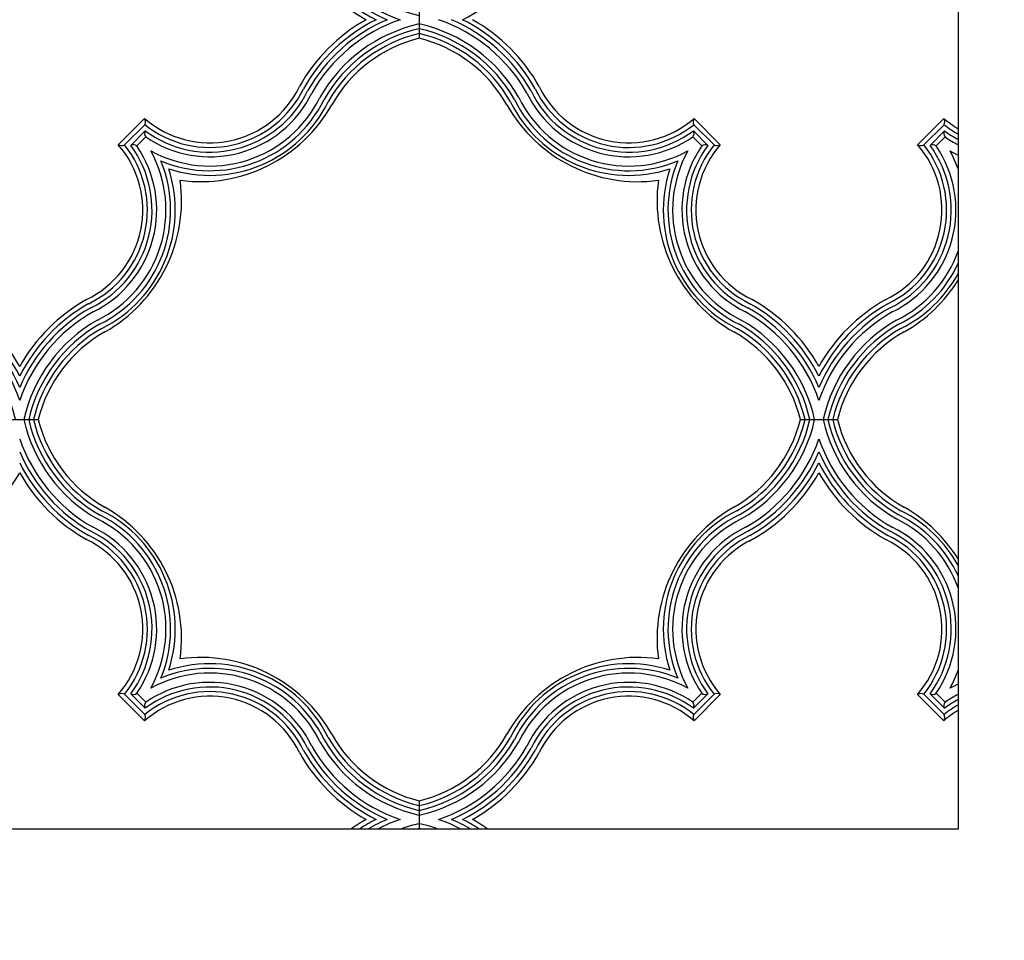
# Model space of a CAD drawing. Units: inches. Extents: x -288 to 2528, y -182 to 956.
# Drawn here: x 502 to 555, y 17 to 66 of the extents above; entities that cross this region are included whole.
import ezdxf

# ---------------------------------------------------------------- set-up
doc = ezdxf.new("R2010")
doc.units = ezdxf.units.IN
doc.header["$MEASUREMENT"] = 0
for name, color, linetype in [('Ceiling Tile', 7, 'Continuous'), ('Dimension', 7, 'Continuous'), ('Wall', 7, 'Continuous')]:
    doc.layers.add(name, color=color, linetype=linetype)
doc.styles.add('DIMS', font='arial.ttf')
doc.dimstyles.new('DIM-96', dxfattribs={"dimtxt": 9, "dimasz": 6, "dimexe": 6, "dimexo": 12, "dimgap": 9, "dimtad": 0, "dimdec": 6, "dimzin": 3, "dimdsep": 46, "dimlunit": 5, "dimtxsty": 'DIMS', "dimblk1": 'ARCHTICK', "dimblk2": 'ARCHTICK', "dimsah": 1, "dimcen": 0, "dimdle": 6, "dimclrd": 256, "dimclre": 256, "dimclrt": 256, "dimadec": 0, "dimazin": 0, "dimtfac": 0.75, "dimtdec": 6, "dimtix": 1, "dimtmove": 2, "dimatfit": 3, "dimfxl": 1, "dimtolj": 1, "dimtzin": 0, "dimlwd": -1, "dimlwe": -1, "dimarcsym": 0})

# ---------------------------------------------------------------- blocks, each defined once
blk = doc.blocks.new('_ArchTick')
at = {"color": 0, "const_width": 0.15}
blk.add_lwpolyline([(-0.5, -0.5), (0.5, 0.5)], dxfattribs=at)
blk = doc.blocks.new('*D8')
at = {"layer": 'Defpoints', "color": 0, "transparency": 16777216}
for p in [(552.458, 238.768), (552.458, 22.768), (585.027, 22.768)]:
    blk.add_point(p, dxfattribs=at)
at = {"layer": 'Dimension', "transparency": 16777216}
for p, q in [((585.027, 244.768), (585.027, 152.009)), ((564.458, 238.768), (591.027, 238.768)), ((585.027, 16.768), (585.027, 109.526)), ((564.458, 22.768), (591.027, 22.768))]:
    blk.add_line(p, q, dxfattribs=at)
at = {"layer": 'Dimension', "transparency": 16777216, "xscale": 6, "yscale": 6, "zscale": 6}
for p, rotation in [((585.027, 238.768), 90), ((585.027, 22.768), 270)]:
    blk.add_blockref('_ArchTick', p, dxfattribs=dict(at, rotation=rotation))
at = {"layer": 'Dimension', "transparency": 16777216, "insert": (585.027, 130.768), "char_height": 9, "attachment_point": 5, "rotation": 90, "style": 'DIMS'}
blk.add_mtext('\\A1;216"', dxfattribs=at)
blk = doc.blocks.new('*U11')
at = {"layer": 'Ceiling Tile'}
for p, q in [((20.5, 22.5), (22.5, 22.5)), ((14.716, 7.302), (15.198, 7.784)), ((14.743, 6.976), (15.524, 7.757)), ((14.765, 6.644), (15.856, 7.735)), ((14.78, 6.306), (16.194, 7.72)), ((26.806, 7.72), (28.22, 6.306)), ((27.144, 7.735), (28.235, 6.644)), ((27.476, 7.757), (28.257, 6.976)), ((27.802, 7.784), (28.284, 7.302)), ((0, 2), (0, 0)), ((43, 2), (43, 0)), ((14.765, -4.644), (15.856, -5.735)), ((14.78, -4.306), (16.194, -5.72)), ((26.806, -5.72), (28.22, -4.306)), ((27.144, -5.735), (28.235, -4.644)), ((14.743, -4.976), (15.524, -5.757)), ((27.476, -5.757), (28.257, -4.976)), ((14.716, -5.302), (15.198, -5.784)), ((27.802, -5.784), (28.284, -5.302)), ((20.5, -20.5), (22.5, -20.5))]:
    blk.add_line(p, q, dxfattribs=at)
for centre, radius, start, end in [((13.28, 24.27), 7.434, 299.3445, 346.2223), ((13.28, 24.27), 7.684, 299.7047, 346.679), ((13.28, 24.27), 7.934, 299.6492, 347.1061), ((13.28, 24.27), 8.184, 299.5953, 347.5065), ((29.72, 24.27), 8.184, 192.4935, 240.4047), ((29.72, 24.27), 7.934, 192.8939, 240.3508), ((29.72, 24.27), 7.684, 193.321, 240.2953), ((29.72, 24.27), 7.434, 193.7777, 240.6555), ((13.28, 24.27), 8.684, 299.4917, 341.1876), ((29.72, 24.27), 8.684, 198.8124, 240.5083), ((13.28, 24.27), 8.934, 299.4417, 336.9393), ((29.72, 24.27), 8.934, 203.0607, 240.5583), ((13.28, 24.27), 9.184, 299.3926, 333.514), ((29.72, 24.27), 9.184, 206.486, 240.6074), ((13.28, 24.27), 9.434, 298.2751, 330.6128), ((29.72, 24.27), 9.434, 209.3872, 240.6555), ((20.895, 10.726), 8.104, 119.3445, 187.7294), ((20.226, 11.232), 7.096, 116.2436, 198.1932), ((22.774, 11.232), 7.096, 341.8068, 63.7564), ((22.105, 10.726), 8.104, 352.2706, 60.6555), ((20.226, 11.232), 6.846, 116.1814, 202.687), ((20.226, 11.232), 6.596, 116.1168, 208.7779), ((22.774, 11.232), 6.596, 331.2221, 63.8832), ((22.774, 11.232), 6.846, 337.313, 63.8186), ((20.226, 11.232), 6.096, 115.9791, 214.4404), ((20.226, 11.232), 5.846, 115.9053, 216.4697), ((22.774, 11.232), 5.846, 323.5303, 64.0947), ((22.774, 11.232), 6.096, 325.5596, 64.0209), ((20.226, 11.232), 5.596, 115.8276, 218.6682), ((20.226, 11.232), 5.346, 115.7458, 221.0617), ((22.774, 11.232), 5.346, 318.9383, 64.2542), ((22.774, 11.232), 5.596, 321.3318, 64.1724), ((11.774, 1.605), 8.104, 82.2706, 150.6555), ((31.226, 1.605), 8.104, 29.3445, 97.7294), ((11.268, 2.274), 7.096, 71.8068, 153.7564), ((11.268, 2.274), 6.846, 67.313, 153.8186), ((31.732, 2.274), 6.846, 26.1814, 112.687), ((31.732, 2.274), 7.096, 26.2436, 108.1932), ((11.268, 2.274), 6.596, 61.2221, 153.8832), ((31.732, 2.274), 6.596, 26.1168, 118.7779), ((11.268, 2.274), 6.096, 55.5596, 154.0209), ((11.268, 2.274), 5.846, 53.5303, 154.0947), ((31.732, 2.274), 5.846, 25.9053, 126.4697), ((31.732, 2.274), 6.096, 25.9791, 124.4404), ((11.268, 2.274), 5.596, 51.3318, 154.1724), ((11.268, 2.274), 5.346, 48.9383, 154.2542), ((15.381, 8.01), 0.291, 230.9576, 299.4869), ((16.01, 7.381), 0.386, 61.4118, 113.4395), ((26.99, 7.381), 0.386, 66.5605, 118.5882), ((27.619, 8.01), 0.291, 240.5131, 309.0424), ((31.732, 2.274), 5.346, 25.7458, 131.0617), ((31.732, 2.274), 5.596, 25.8276, 128.6682), ((14.49, 7.119), 0.291, 330.5131, 39.0424), ((28.51, 7.119), 0.291, 140.9576, 209.4869), ((15.119, 6.49), 0.386, 156.5605, 208.5882), ((27.881, 6.49), 0.386, 331.4118, 23.4395), ((-1.77, 9.22), 7.434, 283.7777, 330.6555), ((-1.77, 9.22), 7.684, 283.321, 330.2953), ((44.77, 9.22), 7.684, 209.7047, 256.679), ((44.77, 9.22), 7.434, 209.3445, 256.2223), ((-1.77, 9.22), 7.934, 282.8939, 330.3508), ((-1.77, 9.22), 8.184, 282.4935, 330.4047), ((-1.77, 9.22), 8.684, 288.8124, 330.5083), ((-1.77, 9.22), 8.934, 293.0607, 330.5583), ((44.77, 9.22), 8.934, 209.4417, 246.9393), ((44.77, 9.22), 8.684, 209.4917, 251.1876), ((44.77, 9.22), 8.184, 209.5953, 257.5065), ((44.77, 9.22), 7.934, 209.6492, 257.1061), ((-1.77, 9.22), 9.184, 296.486, 330.6074), ((-1.77, 9.22), 9.434, 299.3872, 330.6555), ((44.77, 9.22), 9.434, 209.3445, 240.6128), ((44.77, 9.22), 9.184, 209.3926, 243.514), ((-1.77, -7.22), 8.184, 29.5953, 77.5065), ((-1.77, -7.22), 8.684, 29.4917, 71.1876), ((-1.77, -7.22), 8.934, 29.4417, 66.9393), ((-1.77, -7.22), 9.184, 29.3926, 63.514), ((-1.77, -7.22), 9.434, 29.3445, 60.6128), ((44.77, -7.22), 9.434, 119.3872, 150.6555), ((44.77, -7.22), 9.184, 116.486, 150.6074), ((44.77, -7.22), 8.934, 113.0607, 150.5583), ((44.77, -7.22), 8.684, 108.8124, 150.5083), ((44.77, -7.22), 8.184, 102.4935, 150.4047), ((44.77, -7.22), 8.184, 102.4935, 150.4047), ((-1.77, -7.22), 7.934, 29.6492, 77.1061), ((-1.77, -7.22), 7.684, 29.7047, 76.679), ((-1.77, -7.22), 7.434, 29.3445, 76.2223), ((44.77, -7.22), 7.934, 102.8939, 150.3508), ((44.77, -7.22), 7.684, 103.321, 150.2953), ((44.77, -7.22), 7.434, 103.7777, 150.6555), ((11.268, -0.274), 5.346, 205.7458, 311.0617), ((31.732, -0.274), 5.346, 228.9383, 334.2542), ((11.268, -0.274), 6.596, 206.1168, 298.7779), ((11.268, -0.274), 6.096, 205.9791, 304.4404), ((11.268, -0.274), 5.846, 205.9053, 306.4697), ((11.268, -0.274), 5.596, 205.8276, 308.6682), ((31.732, -0.274), 5.596, 231.3318, 334.1724), ((31.732, -0.274), 5.846, 233.5303, 334.0947), ((31.732, -0.274), 6.096, 235.5596, 334.0209), ((31.732, -0.274), 6.596, 241.2221, 333.8832), ((11.774, 0.395), 8.104, 209.3445, 277.7294), ((11.268, -0.274), 7.096, 206.2436, 288.1932), ((11.268, -0.274), 6.846, 206.1814, 292.687), ((31.732, -0.274), 6.846, 247.313, 333.8186), ((31.732, -0.274), 7.096, 251.8068, 333.7564), ((31.226, 0.395), 8.104, 262.2706, 330.6555), ((15.119, -4.49), 0.386, 151.4118, 203.4395), ((27.881, -4.49), 0.386, 336.5605, 28.5882), ((14.49, -5.119), 0.291, 320.9576, 29.4869), ((28.51, -5.119), 0.291, 150.5131, 219.0424), ((20.226, -9.232), 6.096, 145.5596, 244.0209), ((20.226, -9.232), 5.846, 143.5303, 244.0947), ((20.226, -9.232), 5.596, 141.3318, 244.1724), ((20.226, -9.232), 5.346, 138.9383, 244.2542), ((15.381, -6.01), 0.291, 60.5131, 129.0424), ((16.01, -5.381), 0.386, 246.5605, 298.5882), ((22.774, -9.232), 5.346, 295.7458, 41.0617), ((22.774, -9.232), 5.596, 295.8276, 38.6682), ((22.774, -9.232), 5.846, 295.9053, 36.4697), ((22.774, -9.232), 6.096, 295.9791, 34.4404), ((26.99, -5.381), 0.386, 241.4118, 293.4395), ((27.619, -6.01), 0.291, 50.9576, 119.4869), ((20.226, -9.232), 6.596, 151.2221, 243.8832), ((22.774, -9.232), 6.596, 296.1168, 28.7779), ((20.226, -9.232), 6.846, 157.313, 243.8186), ((22.774, -9.232), 6.846, 296.1814, 22.687), ((20.226, -9.232), 7.096, 161.8068, 243.7564), ((22.774, -9.232), 7.096, 296.2436, 18.1932), ((20.895, -8.726), 8.104, 172.2706, 240.6555), ((22.105, -8.726), 8.104, 299.3445, 7.7294), ((13.28, -22.27), 9.184, 26.486, 60.6074), ((13.28, -22.27), 9.434, 29.3872, 60.6555), ((29.72, -22.27), 9.434, 119.3445, 150.6128), ((29.72, -22.27), 9.184, 119.3926, 153.514), ((13.28, -22.27), 8.684, 18.8124, 60.5083), ((13.28, -22.27), 8.934, 23.0607, 60.5583), ((29.72, -22.27), 8.934, 119.4417, 156.9393), ((29.72, -22.27), 8.684, 119.4917, 161.1876), ((13.28, -22.27), 8.184, 12.4935, 60.4047), ((29.72, -22.27), 8.184, 119.5953, 167.5065), ((13.28, -22.27), 7.434, 13.7777, 60.6555), ((13.28, -22.27), 7.684, 13.321, 60.2953), ((13.28, -22.27), 7.934, 12.8939, 60.3508), ((29.72, -22.27), 7.934, 119.6492, 167.1061), ((29.72, -22.27), 7.684, 119.7047, 166.679), ((29.72, -22.27), 7.434, 119.3445, 166.2223)]:
    blk.add_arc(centre, radius, start, end, dxfattribs=at)

msp = doc.modelspace()

# ---------------------------------------------------------------- linework, layer by layer
at = {"layer": 'Ceiling Tile'}
for p, q in [((523.4584637, 67.2678916), (523.4584637, 65.2678916)), ((538.2387323, 60.9623738), (539.6529459, 59.5481602)), ((550.2639816, 59.5481602), (551.6781951, 60.9623738)), ((538.2235201, 60.6240327), (539.3146048, 59.532948)), ((550.6023227, 59.532948), (551.6934074, 60.6240327)), ((538.1746567, 59.9657893), (538.6563614, 59.4840846)), ((538.2019279, 60.2920715), (538.9826436, 59.5113558)), ((550.9342839, 59.5113558), (551.7149996, 60.2920715)), ((551.2605661, 59.4840846), (551.7422708, 59.9657893)), ((500.9584637, 44.7678916), (502.9584637, 44.7678916)), ((543.9584637, 44.7678916), (545.9584637, 44.7678916)), ((543.9584637, 44.7678916), (545.9584637, 44.7678916)), ((507.2639816, 29.987623), (508.6781951, 28.5734094)), ((507.6023227, 30.0028353), (508.6934074, 28.9117506)), ((507.9342839, 30.0244275), (508.7149996, 29.2437118)), ((508.2605661, 30.0516987), (508.7422708, 29.569994)), ((538.1746567, 29.569994), (538.6563614, 30.0516987)), ((538.2019279, 29.2437118), (538.9826436, 30.0244275)), ((538.2235201, 28.9117506), (539.3146048, 30.0028353)), ((538.2387323, 28.5734094), (539.6529459, 29.987623)), ((550.2639816, 29.987623), (551.6781951, 28.5734094)), ((550.6023227, 30.0028353), (551.6934074, 28.9117506)), ((550.9342839, 30.0244275), (551.7149996, 29.2437118)), ((551.2605661, 30.0516987), (551.7422708, 29.569994)), ((523.4584637, 24.2678916), (523.4584637, 22.7678916)), ((523.4584637, 24.2678916), (523.4584637, 22.7678916))]:
    msp.add_line(p, q, dxfattribs=at)
for centre, radius, start, end in [((521.6880994, 74.4876664), 9.1836625, 296.48601881, 330.60735099), ((521.6880994, 58.0481168), 8.6836625, 29.49168484, 71.18755838), ((521.6880994, 58.0481168), 8.9336625, 29.44165714, 66.93926386), ((521.6880994, 58.0481168), 9.1836625, 29.39264901, 63.51398119), ((521.6880994, 58.0481168), 9.4336625, 29.34453869, 60.6128418), ((521.6880994, 58.0481168), 8.1836625, 29.5953187, 77.50648581), ((521.6880994, 58.0481168), 7.9336625, 29.64920638, 77.10612522), ((521.6880994, 58.0481168), 7.6836625, 29.70468055, 76.67900595), ((521.6880994, 58.0481168), 7.4336625, 29.34453869, 76.22232409), ((534.7268954, 64.9935022), 5.5963066, 205.82764603, 308.66819487), ((534.7268954, 64.9935022), 5.3463066, 205.74577906, 311.06171621), ((534.7268954, 64.9935022), 6.5963066, 206.11682698, 298.77791929), ((534.7268954, 64.9935022), 6.0963066, 205.97906061, 304.44043631), ((534.7268954, 64.9935022), 5.8463066, 205.90525276, 306.46972238), ((535.2324886, 65.6627239), 8.1044429, 209.34453869, 277.72935528), ((534.7268954, 64.9935022), 7.0963066, 206.2435797, 288.19318263), ((534.7268954, 64.9935022), 6.8463066, 206.18144024, 292.687046), ((538.5777646, 60.7776179), 0.3861057, 151.41179353, 203.43948885), ((555.190032, 64.9935022), 5.3463066, 228.93828379, 239.27445476), ((551.3391628, 60.7776179), 0.3861057, 336.56051115, 28.58820647), ((555.190032, 64.9935022), 5.5963066, 231.33180513, 240.7840942), ((537.9488192, 60.1489459), 0.290773, 320.95757221, 29.48688571), ((551.9681083, 60.1489459), 0.290773, 150.51311429, 219.04242779), ((555.190032, 64.9935022), 5.8463066, 233.53027762, 242.14537763), ((555.190032, 64.9935022), 6.0963066, 235.55956369, 243.38011568), ((543.6840743, 56.0363233), 6.0963066, 145.55956369, 244.02093939), ((543.6840743, 56.0363233), 5.8463066, 143.53027762, 244.09474724), ((543.6840743, 56.0363233), 5.5963066, 141.33180513, 244.17235397), ((543.6840743, 56.0363233), 5.3463066, 138.93828379, 244.25422094), ((538.839518, 59.2582471), 0.290773, 60.51311429, 129.04242779), ((539.46819, 59.8871925), 0.3861057, 246.56051115, 298.58820647), ((546.2328532, 56.0363233), 5.3463066, 295.74577906, 41.06171621), ((546.2328532, 56.0363233), 5.5963066, 295.82764603, 38.66819487), ((546.2328532, 56.0363233), 5.8463066, 295.90525276, 36.46972238), ((546.2328532, 56.0363233), 6.0963066, 295.97906061, 34.44043631), ((550.4487374, 59.8871925), 0.3861057, 241.41179353, 293.43948885), ((551.0774094, 59.2582471), 0.290773, 50.95757221, 119.48688571), ((543.6840743, 56.0363233), 6.5963066, 151.22208071, 243.88317302), ((555.190032, 64.9935022), 6.5963066, 241.22208071, 245.53698806), ((546.2328532, 56.0363233), 6.5963066, 19.29973479, 28.77791929), ((543.6840743, 56.0363233), 6.8463066, 157.312954, 243.81855976), ((543.6840743, 56.0363233), 7.0963066, 161.80681737, 243.7564203), ((544.353296, 56.5419165), 8.1044429, 172.27064472, 240.65546131), ((546.2328532, 56.0363233), 6.5963066, 296.11682698, 340.70026521), ((546.2328532, 56.0363233), 6.8463066, 296.18144024, 335.41410394), ((546.2328532, 56.0363233), 7.0963066, 296.2435797, 331.31870892), ((545.5636314, 56.5419165), 8.1044429, 299.34453869, 328.29303476), ((536.7386889, 42.9975273), 9.1836625, 26.48601881, 60.60735099), ((536.7386889, 42.9975273), 9.4336625, 29.3871582, 60.65546131), ((553.1782385, 42.9975273), 9.4336625, 119.34453869, 150.6128418), ((553.1782385, 42.9975273), 9.1836625, 119.39264901, 153.51398119), ((536.7386889, 42.9975273), 8.6836625, 18.81244162, 60.50831516), ((536.7386889, 42.9975273), 8.9336625, 23.06073614, 60.55834286), ((553.1782385, 42.9975273), 8.9336625, 119.44165714, 156.93926386), ((553.1782385, 42.9975273), 8.6836625, 119.49168484, 161.18755838), ((536.7386889, 42.9975273), 7.9336625, 12.89387478, 60.35079362), ((536.7386889, 42.9975273), 8.1836625, 12.49351419, 60.4046813), ((553.1782385, 42.9975273), 8.1836625, 119.5953187, 167.50648581), ((553.1782385, 42.9975273), 7.9336625, 119.64920638, 167.10612522), ((536.7386889, 42.9975273), 7.4336625, 13.77767591, 60.65546131), ((536.7386889, 42.9975273), 7.6836625, 13.32099405, 60.29531945), ((553.1782385, 42.9975273), 7.6836625, 119.70468055, 166.67900595), ((553.1782385, 42.9975273), 7.4336625, 119.34453869, 166.22232409), ((510.1782385, 46.5382559), 8.1836625, 192.49351419, 240.4046813), ((510.1782385, 46.5382559), 7.9336625, 192.89387478, 240.35079362), ((510.1782385, 46.5382559), 7.6836625, 193.32099405, 240.29531945), ((510.1782385, 46.5382559), 7.4336625, 193.77767591, 240.65546131), ((536.7386889, 46.5382559), 7.4336625, 299.34453869, 346.22232409), ((536.7386889, 46.5382559), 7.6836625, 299.70468055, 346.67900595), ((536.7386889, 46.5382559), 7.9336625, 299.64920638, 347.10612522), ((536.7386889, 46.5382559), 8.1836625, 299.5953187, 347.50648581), ((553.1782385, 46.5382559), 8.1836625, 192.49351419, 240.4046813), ((553.1782385, 46.5382559), 7.9336625, 192.89387478, 240.35079362), ((553.1782385, 46.5382559), 7.6836625, 193.32099405, 240.29531945), ((553.1782385, 46.5382559), 7.4336625, 193.77767591, 240.65546131), ((510.1782385, 46.5382559), 8.6836625, 198.81244162, 240.50831516), ((536.7386889, 46.5382559), 8.6836625, 299.49168484, 341.18755838), ((553.1782385, 46.5382559), 8.6836625, 198.81244162, 240.50831516), ((510.1782385, 46.5382559), 8.9336625, 203.06073614, 240.55834286), ((536.7386889, 46.5382559), 8.9336625, 299.44165714, 336.93926386), ((553.1782385, 46.5382559), 8.9336625, 203.06073614, 240.55834286), ((510.1782385, 46.5382559), 9.1836625, 206.48601881, 240.60735099), ((536.7386889, 46.5382559), 9.1836625, 299.39264901, 333.51398119), ((553.1782385, 46.5382559), 9.1836625, 206.48601881, 240.60735099), ((493.7386889, 46.5382559), 9.4336625, 298.27507254, 330.6128418), ((510.1782385, 46.5382559), 9.4336625, 209.3871582, 240.65546131), ((536.7386889, 46.5382559), 9.4336625, 298.27507254, 330.6128418), ((553.1782385, 46.5382559), 9.4336625, 209.3871582, 240.65546131), ((503.2328532, 33.4994599), 7.0963066, 341.80681737, 63.7564203), ((502.5636314, 32.9938668), 8.1044429, 352.27064472, 60.65546131), ((544.353296, 32.9938668), 8.1044429, 119.34453869, 187.72935528), ((543.6840743, 33.4994599), 7.0963066, 116.2435797, 198.19318263), ((546.2328532, 33.4994599), 7.0963066, 28.68129108, 63.7564203), ((545.5636314, 32.9938668), 8.1044429, 31.70696524, 60.65546131), ((503.2328532, 33.4994599), 6.5963066, 331.22208071, 63.88317302), ((503.2328532, 33.4994599), 6.8463066, 337.312954, 63.81855976), ((543.6840743, 33.4994599), 6.8463066, 116.18144024, 202.687046), ((543.6840743, 33.4994599), 6.5963066, 116.11682698, 208.77791929), ((546.2328532, 33.4994599), 6.5963066, 19.29973479, 63.88317302), ((546.2328532, 33.4994599), 6.8463066, 24.58589606, 63.81855976), ((503.2328532, 33.4994599), 5.8463066, 323.53027762, 64.09474724), ((503.2328532, 33.4994599), 6.0963066, 325.55956369, 64.02093939), ((543.6840743, 33.4994599), 6.0963066, 115.97906061, 214.44043631), ((543.6840743, 33.4994599), 5.8463066, 115.90525276, 216.46972238), ((546.2328532, 33.4994599), 5.8463066, 323.53027762, 64.09474724), ((546.2328532, 33.4994599), 6.0963066, 325.55956369, 64.02093939), ((503.2328532, 33.4994599), 5.3463066, 318.93828379, 64.25422094), ((503.2328532, 33.4994599), 5.5963066, 321.33180513, 64.17235397), ((543.6840743, 33.4994599), 5.5963066, 115.82764603, 218.66819487), ((543.6840743, 33.4994599), 5.3463066, 115.74577906, 221.06171621), ((546.2328532, 33.4994599), 5.3463066, 318.93828379, 64.25422094), ((546.2328532, 33.4994599), 5.5963066, 321.33180513, 64.17235397), ((511.6844389, 23.8730593), 8.1044429, 29.34453869, 97.72935528), ((535.2324886, 23.8730593), 8.1044429, 82.27064472, 150.65546131), ((512.190032, 24.542281), 6.8463066, 26.18144024, 112.687046), ((512.190032, 24.542281), 7.0963066, 26.2435797, 108.19318263), ((534.7268954, 24.542281), 7.0963066, 71.80681737, 153.7564203), ((534.7268954, 24.542281), 6.8463066, 67.312954, 153.81855976), ((546.2328532, 33.4994599), 6.5963066, 331.22208071, 340.70026521), ((512.190032, 24.542281), 6.5963066, 26.11682698, 118.77791929), ((534.7268954, 24.542281), 6.5963066, 61.22208071, 153.88317302), ((512.190032, 24.542281), 5.8463066, 25.90525276, 126.46972238), ((512.190032, 24.542281), 6.0963066, 25.97906061, 124.44043631), ((534.7268954, 24.542281), 6.0963066, 55.55956369, 154.02093939), ((534.7268954, 24.542281), 5.8463066, 53.53027762, 154.09474724), ((555.190032, 24.542281), 6.5963066, 114.46301194, 118.77791929), ((507.4487374, 29.6485907), 0.3861057, 66.56051115, 118.58820647), ((508.0774094, 30.2775362), 0.290773, 240.51311429, 309.04242779), ((512.190032, 24.542281), 5.3463066, 25.74577906, 131.06171621), ((512.190032, 24.542281), 5.5963066, 25.82764603, 128.66819487), ((534.7268954, 24.542281), 5.5963066, 51.33180513, 154.17235397), ((534.7268954, 24.542281), 5.3463066, 48.93828379, 154.25422094), ((538.839518, 30.2775362), 0.290773, 230.95757221, 299.48688571), ((539.46819, 29.6485907), 0.3861057, 61.41179353, 113.43948885), ((550.4487374, 29.6485907), 0.3861057, 66.56051115, 118.58820647), ((551.0774094, 30.2775362), 0.290773, 240.51311429, 309.04242779), ((555.190032, 24.542281), 5.8463066, 117.85462237, 126.46972238), ((555.190032, 24.542281), 6.0963066, 116.61988432, 124.44043631), ((508.9681083, 29.3868373), 0.290773, 140.95757221, 209.48688571), ((537.9488192, 29.3868373), 0.290773, 330.51311429, 39.04242779), ((551.9681083, 29.3868373), 0.290773, 140.95757221, 209.48688571), ((555.190032, 24.542281), 5.3463066, 120.72554524, 131.06171621), ((555.190032, 24.542281), 5.5963066, 119.2159058, 128.66819487), ((508.3391628, 28.7581653), 0.3861057, 331.41179353, 23.43948885), ((538.5777646, 28.7581653), 0.3861057, 156.56051115, 208.58820647), ((551.3391628, 28.7581653), 0.3861057, 331.41179353, 23.43948885), ((525.228828, 31.4876664), 7.9336625, 209.64920638, 257.10612522), ((525.228828, 31.4876664), 7.6836625, 209.70468055, 256.67900595), ((525.228828, 31.4876664), 7.4336625, 209.34453869, 256.22232409), ((521.6880994, 31.4876664), 7.4336625, 283.77767591, 330.65546131), ((521.6880994, 31.4876664), 7.6836625, 283.32099405, 330.29531945), ((521.6880994, 31.4876664), 7.9336625, 282.89387478, 330.35079362), ((525.228828, 31.4876664), 8.9336625, 209.44165714, 246.93926386), ((525.228828, 31.4876664), 8.6836625, 209.49168484, 251.18755838), ((525.228828, 31.4876664), 8.1836625, 209.5953187, 257.50648581), ((521.6880994, 31.4876664), 8.1836625, 282.49351419, 330.4046813), ((521.6880994, 31.4876664), 8.6836625, 288.81244162, 330.50831516), ((521.6880994, 31.4876664), 8.9336625, 293.06073614, 330.55834286), ((525.228828, 31.4876664), 9.4336625, 209.34453869, 240.6128418), ((525.228828, 31.4876664), 9.1836625, 209.39264901, 243.51398119), ((521.6880994, 31.4876664), 9.1836625, 296.48601881, 330.60735099), ((521.6880994, 31.4876664), 9.4336625, 299.3871582, 330.65546131), ((525.228828, 15.0481168), 9.4336625, 119.3871582, 125.08281626), ((525.228828, 15.0481168), 9.1836625, 116.48601881, 122.79660444), ((525.228828, 15.0481168), 8.9336625, 113.06073614, 120.21739373), ((525.228828, 15.0481168), 8.6836625, 108.81244162, 117.2521615), ((525.228828, 15.0481168), 8.1836625, 102.49351419, 109.38399732), ((525.228828, 15.0481168), 8.1836625, 102.49351419, 109.38399732), ((525.228828, 15.0481168), 7.9336625, 102.89387478, 103.3344227), ((521.6880994, 15.0481168), 8.1836625, 70.61600268, 77.50648581), ((521.6880994, 15.0481168), 7.9336625, 76.6655773, 77.10612522), ((521.6880994, 15.0481168), 8.6836625, 62.7478385, 71.18755838), ((521.6880994, 15.0481168), 8.9336625, 59.78260627, 66.93926386), ((521.6880994, 15.0481168), 9.1836625, 57.20339556, 63.51398119), ((521.6880994, 15.0481168), 9.4336625, 54.91718374, 60.6128418)]:
    msp.add_arc(centre, radius, start, end, dxfattribs=at)
at = {"layer": 'Wall'}
msp.add_lwpolyline([(408.4584637, 238.7678916), (408.4584637, 22.7678916), (552.4584637, 22.7678916), (552.4584637, 238.7678916)], close=True, dxfattribs=at)

# ---------------------------------------------------------------- block references
at = {"layer": 'Dimension'}
msp.add_blockref('*U11', (480.4584637, 65.2678916), dxfattribs=at)

# ---------------------------------------------------------------- dimensions: what is measured, and where the dimension line sits
dim = msp.add_linear_dim(base=(585.0273057, 22.7678916), p1=(552.4584637, 238.7678916), p2=(552.4584637, 22.7678916), angle=90, dimstyle='DIM-96', override={"dimpost": '"'}, dxfattribs=at)
dim.commit()
dim.dimension.update_dxf_attribs({"geometry": '*D8', "text_midpoint": (585.0273057, 130.7678916)})

doc.saveas('drawing.dxf')
